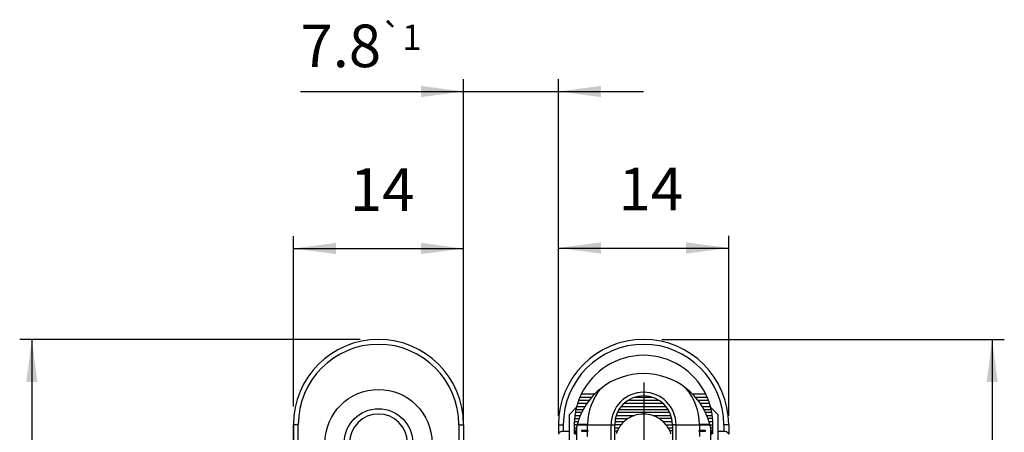
# Model space of a CAD drawing. Units: millimetres. Extents: x -97 to 5664, y -2337 to 805.
# Drawn here: x 3 to 84, y 303 to 337 of the extents above; entities that cross this region are included whole.
import ezdxf

# ---------------------------------------------------------------- set-up
doc = ezdxf.new("R2010")
doc.units = ezdxf.units.MM
doc.linetypes.add('DOT_CENTER', pattern=[14, 12, -1, 0, -1])
doc.layers.get('0').update_dxf_attribs({"linetype": 'CONTINUOUS'})
doc.layers.add('1', color=7, linetype='CONTINUOUS')
doc.styles.add('CONVERTER_11', font='txt.shx', dxfattribs={"width": 0.9})
doc.dimstyles.new('ME10_DIM_10', dxfattribs={"dimtxt": 3.5, "dimasz": 3.5, "dimexe": 1, "dimexo": 1.5, "dimgap": 2, "dimtad": 1, "dimdec": 3, "dimdsep": 46, "dimtxsty": 'CONVERTER_11', "dimsah": 1, "dimcen": 0.09, "dimclrd": 1, "dimclre": 1, "dimclrt": 3, "dimadec": 0, "dimazin": 0, "dimtfac": 1, "dimtdec": 4, "dimtix": 1, "dimtmove": 0, "dimatfit": 3, "dimfxl": 1, "dimtolj": 1, "dimtzin": 0, "dimarcsym": 0})
doc.dimstyles.new('ME10_DIM_11', dxfattribs={"dimtxt": 3.5, "dimasz": 3.5, "dimexe": 1, "dimexo": 1.5, "dimgap": 2, "dimtad": 1, "dimdsep": 46, "dimtxsty": 'CONVERTER_11', "dimsah": 1, "dimcen": 0.09, "dimclrd": 1, "dimclre": 1, "dimclrt": 3, "dimadec": 0, "dimazin": 0, "dimtfac": 1, "dimtdec": 4, "dimtix": 1, "dimtmove": 0, "dimatfit": 3, "dimfxl": 1, "dimtolj": 1, "dimtzin": 0, "dimarcsym": 0})
doc.dimstyles.new('ME10_DIM_12', dxfattribs={"dimtxt": 3.5, "dimasz": 3.5, "dimexe": 1, "dimexo": 1.5, "dimgap": 2, "dimtad": 1, "dimdsep": 46, "dimtxsty": 'CONVERTER_11', "dimsah": 1, "dimcen": 0.09, "dimclrd": 1, "dimclre": 1, "dimclrt": 3, "dimadec": 0, "dimazin": 0, "dimtol": 1, "dimtp": 1, "dimtm": 1, "dimtfac": 0.6, "dimtdec": 0, "dimtix": 1, "dimtmove": 0, "dimatfit": 3, "dimfxl": 1, "dimtolj": 1, "dimtzin": 0, "dimarcsym": 0})
doc.dimstyles.new('ME10_DIM_13', dxfattribs={"dimtxt": 3.5, "dimasz": 3.5, "dimexe": 1, "dimexo": 1.5, "dimgap": 2, "dimtad": 1, "dimdsep": 46, "dimtxsty": 'CONVERTER_11', "dimsah": 1, "dimcen": 0.09, "dimclrd": 1, "dimclre": 1, "dimclrt": 3, "dimadec": 0, "dimazin": 0, "dimtfac": 1, "dimtdec": 4, "dimtix": 1, "dimtmove": 0, "dimatfit": 3, "dimfxl": 1, "dimtolj": 1, "dimtzin": 0, "dimarcsym": 0})

# ---------------------------------------------------------------- blocks, each defined once
blk = doc.blocks.new('PX009982_CORPO_2_MONTAE__3', base_point=(48.708, 241.889))
at = {"color": 1, "linetype": 'Continuous'}
for p, q in [((49.208, 302.614), (49.208, 303.932)), ((50.158, 304.089), (52.04, 304.089)), ((52.04, 304.089), (52.333, 304.089)), ((52.04, 301.089), (52.04, 304.089)), ((57.375, 304.089), (57.083, 304.089)), ((57.375, 304.089), (59.258, 304.089)), ((57.375, 304.089), (57.375, 301.089)), ((60.208, 303.932), (60.208, 302.614))]:
    blk.add_line(p, q, dxfattribs=at)
at = {"color": 7, "linetype": 'Continuous'}
for p, q in [((49.24, 304.064), (50.108, 304.064)), ((50.108, 304.114), (49.254, 304.114)), ((50.158, 304.114), (50.108, 304.114)), ((50.108, 303.614), (50.108, 304.064)), ((50.158, 304.064), (50.108, 304.064)), ((50.158, 304.064), (50.158, 304.089)), ((52.333, 302.589), (52.333, 304.089)), ((57.083, 304.089), (57.083, 302.589)), ((59.308, 304.114), (59.258, 304.114)), ((59.258, 304.089), (59.258, 304.064)), ((59.308, 304.064), (59.258, 304.064)), ((60.162, 304.114), (59.308, 304.114)), ((59.308, 304.064), (60.175, 304.064)), ((59.308, 304.064), (59.308, 303.614)), ((49.608, 303.614), (49.608, 303.564)), ((50.108, 303.614), (49.608, 303.614)), ((49.608, 303.564), (50.108, 303.564)), ((50.108, 303.614), (50.158, 303.614)), ((50.108, 303.114), (50.108, 303.564)), ((50.158, 303.564), (50.108, 303.564)), ((50.158, 303.564), (50.158, 303.614)), ((59.258, 303.614), (59.308, 303.614)), ((59.258, 303.614), (59.258, 303.564)), ((59.308, 303.564), (59.258, 303.564)), ((59.808, 303.614), (59.308, 303.614)), ((59.308, 303.564), (59.808, 303.564)), ((59.308, 303.564), (59.308, 303.114)), ((59.808, 303.564), (59.808, 303.614))]:
    blk.add_line(p, q, dxfattribs=at)
for centre, radius, start, end in [((54.708, 302.639), 5.65, 90, 128.26366), ((54.708, 302.639), 5.65, 51.73634, 90), ((54.708, 302.639), 5.65, 128.26366, 164.86692), ((54.708, 304.089), 4.6, 139.52054, 179.68861), ((54.708, 302.639), 5.65, 15.13308, 51.73634), ((54.708, 304.089), 4.6, 0.31139, 40.47946), ((54.708, 304.089), 2.375, 0, 180), ((54.708, 302.639), 5.65, 166.768, 173.39382), ((54.708, 302.639), 5.65, 165.39153, 166.768), ((54.708, 302.639), 5.65, 164.86692, 165.39153), ((54.708, 304.089), 4.55, 179.68519, 180), ((54.708, 304.089), 4.55, 0, 0.31481), ((54.708, 302.639), 5.65, 14.60847, 15.13308), ((54.708, 302.639), 5.65, 13.23194, 14.60847), ((54.708, 302.639), 5.65, 6.60618, 13.23194)]:
    blk.add_arc(centre, radius, start, end, dxfattribs=at)
at = {"color": 1, "linetype": 'Continuous'}
blk.add_arc((54.708, 304.089), 2.668, 0, 180, dxfattribs=at)
blk = doc.blocks.new('PD00700A31200_CORPO_S0Z__4', base_point=(48.708, 241.889))
blk.add_blockref('PX009982_CORPO_2_MONTAE__3', (48.708, 241.889))
blk = doc.blocks.new('PX009983_CARCASSA_PORT__24', base_point=(25.907, 239.089))
at = {"color": 7, "linetype": 'Continuous'}
for p, q in [((32.908, 311.089), (32.908, 311.089)), ((25.908, 304.089), (25.908, 302.839)), ((39.908, 304.089), (39.908, 302.839))]:
    blk.add_line(p, q, dxfattribs=at)
at = {"color": 1, "linetype": 'Continuous'}
for p, q in [((26.308, 304.089), (25.908, 304.089)), ((25.908, 302.839), (25.908, 304.089)), ((25.908, 304.089), (25.908, 304.089)), ((26.308, 302.839), (26.308, 304.089)), ((39.508, 304.089), (39.508, 302.839)), ((39.508, 304.089), (39.908, 304.089))]:
    blk.add_line(p, q, dxfattribs=at)
at = {"color": 7, "linetype": 'Continuous'}
blk.add_circle((32.908, 302.589), 4.4, dxfattribs=at)
at = {"color": 1, "linetype": 'Continuous'}
blk.add_circle((32.908, 302.589), 2.814, dxfattribs=at)
at = {"color": 7, "linetype": 'Continuous'}
for centre, radius, start, end in [((32.908, 304.089), 7, 90, 180), ((32.908, 304.089), 7, 360, 90), ((32.908, 302.589), 2.375, 90, 270), ((32.908, 302.589), 2.375, 270, 90)]:
    blk.add_arc(centre, radius, start, end, dxfattribs=at)
at = {"color": 1, "linetype": 'Continuous'}
for centre, radius, start, end in [((32.908, 304.089), 7, 90, 180), ((32.908, 304.089), 6.6, 360, 180), ((32.908, 302.589), 2.375, 270, 90)]:
    blk.add_arc(centre, radius, start, end, dxfattribs=at)
blk = doc.blocks.new('PD00800A13400_CARCASSA__25', base_point=(25.907, 239.089))
blk.add_blockref('PX009983_CARCASSA_PORT__24', (25.907, 239.089))
blk = doc.blocks.new('GFS0090A00200_GR__CER___26', base_point=(25.907, 239.089))
for name, p in [('PD00800A13400_CARCASSA__25', (25.907, 239.089)), ('PD00700A31200_CORPO_S0Z__4', (48.708, 241.889))]:
    blk.add_blockref(name, p)
blk = doc.blocks.new('PX009984_CARCASSA_MONT__28', base_point=(47.708, 239.089))
at = {"color": 7, "linetype": 'Continuous'}
for p, q in [((49.47, 306.339), (50.438, 306.339)), ((50.668, 306.589), (49.585, 306.589)), ((53.947, 306.339), (55.468, 306.339)), ((59.83, 306.589), (58.747, 306.589)), ((58.978, 306.339), (59.945, 306.339)), ((48.608, 304.939), (49.191, 305.522)), ((49.146, 305.339), (49.744, 305.339)), ((49.208, 305.589), (49.889, 305.589)), ((50.051, 305.839), (49.283, 305.839)), ((50.233, 306.089), (49.37, 306.089)), ((52.688, 305.339), (56.727, 305.339)), ((52.866, 305.589), (56.549, 305.589)), ((56.313, 305.839), (53.102, 305.839)), ((55.988, 306.089), (53.427, 306.089)), ((60.045, 306.089), (59.182, 306.089)), ((60.132, 305.839), (59.364, 305.839)), ((59.526, 305.589), (60.207, 305.589)), ((59.671, 305.339), (60.269, 305.339)), ((60.224, 305.522), (60.808, 304.939)), ((48.608, 303.539), (48.608, 304.939)), ((49.03, 304.589), (49.405, 304.589)), ((49.057, 304.839), (49.503, 304.839)), ((49.616, 305.089), (49.096, 305.089)), ((52.386, 304.589), (53.427, 304.589)), ((52.454, 304.839), (53.947, 304.839)), ((56.862, 305.089), (52.553, 305.089)), ((55.468, 304.839), (56.961, 304.839)), ((57.029, 304.589), (55.988, 304.589)), ((60.319, 305.089), (59.799, 305.089)), ((59.912, 304.839), (60.358, 304.839)), ((60.386, 304.589), (60.01, 304.589)), ((60.808, 304.939), (60.808, 303.539)), ((47.708, 304.089), (47.708, 303.308)), ((49.247, 304.089), (49.008, 304.089)), ((49.008, 304.089), (49.008, 303.839)), ((49.008, 303.839), (49.186, 303.839)), ((49.008, 303.839), (49.008, 303.589)), ((49.013, 304.339), (49.319, 304.339)), ((52.866, 304.089), (52.333, 304.089)), ((52.333, 303.839), (52.688, 303.839)), ((52.346, 304.339), (53.102, 304.339)), ((56.313, 304.339), (57.069, 304.339)), ((56.549, 304.089), (57.083, 304.089)), ((56.727, 303.839), (57.083, 303.839)), ((60.096, 304.339), (60.402, 304.339)), ((60.168, 304.089), (60.408, 304.089)), ((60.229, 303.839), (60.408, 303.839)), ((60.408, 303.839), (60.408, 304.089)), ((60.408, 303.589), (60.408, 303.839)), ((61.708, 304.089), (61.708, 303.308)), ((48.608, 303.539), (48.108, 303.539)), ((48.608, 302.789), (48.608, 303.539)), ((49.008, 303.589), (49.138, 303.589)), ((49.008, 303.589), (49.008, 303.339)), ((52.333, 303.589), (52.553, 303.589)), ((57.083, 303.589), (56.862, 303.589)), ((60.408, 303.589), (60.277, 303.589)), ((60.408, 303.339), (60.408, 303.589)), ((61.308, 303.539), (60.808, 303.539)), ((60.808, 303.539), (60.808, 302.789))]:
    blk.add_line(p, q, dxfattribs=at)
at = {"color": 1, "linetype": 'Continuous'}
for p, q in [((47.708, 304.089), (48.108, 304.089)), ((48.108, 304.089), (48.108, 303.539)), ((50.158, 304.089), (52.04, 304.089)), ((52.04, 304.089), (52.333, 304.089)), ((57.375, 304.089), (57.083, 304.089)), ((57.375, 304.089), (59.258, 304.089)), ((61.308, 304.089), (61.308, 303.539)), ((61.708, 304.089), (61.308, 304.089))]:
    blk.add_line(p, q, dxfattribs=at)
at = {"color": 7, "linetype": 'Continuous'}
for centre, radius, start, end in [((54.708, 304.089), 7, 0, 180), ((54.708, 304.089), 5.7, 26.01437, 153.98563), ((54.708, 304.089), 5.7, 156.75044, 159.45902), ((54.708, 304.089), 5.7, 153.98563, 156.75044), ((54.708, 304.089), 5.7, 23.24956, 26.01437), ((54.708, 304.089), 5.7, 20.54098, 23.24956), ((54.708, 304.089), 5.7, 167.33218, 169.89582), ((54.708, 304.089), 5.7, 165.43844, 167.33218), ((54.708, 304.089), 5.7, 164.74248, 165.43844), ((54.708, 304.089), 5.7, 162.12041, 164.74248), ((54.708, 304.089), 5.7, 159.45902, 162.12041), ((54.708, 304.089), 5.7, 17.87959, 20.54098), ((54.708, 304.089), 5.7, 15.25752, 17.87959), ((54.708, 304.089), 5.7, 14.56158, 15.25752), ((54.708, 304.089), 5.7, 12.66782, 14.56158), ((54.708, 304.089), 5.7, 10.10418, 12.66782), ((54.708, 304.089), 5.7, 174.96759, 177.48622), ((54.708, 304.089), 5.7, 172.43916, 174.96759), ((54.708, 304.089), 5.7, 169.89582, 172.43916), ((54.708, 302.589), 2.375, 122.6369, 132.5369), ((54.708, 302.589), 2.375, 108.67172, 122.6369), ((54.708, 302.589), 2.375, 71.32828, 108.67172), ((54.708, 302.589), 2.375, 57.3631, 71.32828), ((54.708, 302.589), 2.375, 47.4631, 57.3631), ((54.708, 304.089), 5.7, 7.56084, 10.10418), ((54.708, 304.089), 5.7, 5.03241, 7.56084), ((54.708, 304.089), 5.7, 2.51378, 5.03241), ((54.708, 304.089), 5.7, 177.48622, 180), ((54.708, 302.589), 2.375, 148.24314, 155.09894), ((54.708, 302.589), 2.375, 140.83329, 148.24314), ((54.708, 302.589), 2.375, 132.5369, 140.83329), ((54.708, 302.589), 2.375, 39.16671, 47.4631), ((54.708, 302.589), 2.375, 31.75686, 39.16671), ((54.708, 302.589), 2.375, 24.90106, 31.75686), ((54.708, 304.089), 5.7, 0, 2.51378), ((54.708, 302.589), 2.375, 155.09894, 161.59152), ((54.708, 302.589), 2.375, 18.40848, 24.90106)]:
    blk.add_arc(centre, radius, start, end, dxfattribs=at)
at = {"color": 1, "linetype": 'Continuous'}
blk.add_arc((54.708, 304.089), 6.6, 0, 180, dxfattribs=at)
at = {"color": 7, "linetype": 'Continuous'}
for points in [[(48.108, 303.539), (48.004, 303.531), (47.908, 303.508), (47.825, 303.471), (47.761, 303.424), (47.721, 303.368), (47.708, 303.308)], [(61.708, 303.308), (61.694, 303.368), (61.654, 303.424), (61.59, 303.471), (61.508, 303.508), (61.411, 303.531), (61.308, 303.539)]]:
    blk.add_spline(points, degree=3, dxfattribs=at)
blk = doc.blocks.new('PD00800A13300_CARCASSA__29', base_point=(47.708, 239.089))
blk.add_blockref('PX009984_CARCASSA_MONT__28', (47.708, 239.089))
blk = doc.blocks.new('GFS0090A00100_GR__CER___30', base_point=(25.907, 239.089))
for name, p in [('GFS0090A00200_GR__CER___26', (25.907, 239.089)), ('PD00800A13300_CARCASSA__29', (47.708, 239.089))]:
    blk.add_blockref(name, p)
blk = doc.blocks.new('00S0090A00100_GR__CER___31', base_point=(25.907, 239.089))
blk.add_blockref('GFS0090A00100_GR__CER___30', (25.907, 239.089))
blk = doc.blocks.new('PCA20A004_CERNIERA_S00__32', base_point=(25.907, 239.089))
blk.add_blockref('00S0090A00100_GR__CER___31', (25.907, 239.089))
blk = doc.blocks.new('PCA21A116_TECNICO_S009__33', base_point=(25.907, 239.089))
blk.add_blockref('PCA20A004_CERNIERA_S00__32', (25.907, 239.089))
blk = doc.blocks.new('TKKZ0TEC50400__34', base_point=(25.907, 239.089))
blk.add_blockref('PCA21A116_TECNICO_S009__33', (25.907, 239.089))
blk = doc.blocks.new('*D35')
at = {"layer": '1', "color": 1, "linetype": 'Continuous', "transparency": 16777216}
for p, q in [((31.408, 311.089), (3.398, 311.089)), ((4.398, 311.089), (4.398, 239.089)), ((31.408, 239.089), (3.398, 239.089))]:
    blk.add_line(p, q, dxfattribs=at)
at = {"layer": '1', "color": 1, "transparency": 16777216}
for points in [[(4.859, 307.589), (3.938, 307.589), (4.398, 311.089)], [(3.938, 242.589), (4.859, 242.589), (4.398, 239.089)]]:
    blk.add_solid(points, dxfattribs=at)
at = {"layer": '1', "color": 3, "transparency": 16777216, "insert": (2.398, 270.896), "char_height": 3.5, "attachment_point": 7, "rotation": 90, "style": 'CONVERTER_11'}
blk.add_mtext('72', dxfattribs=at)
blk = doc.blocks.new('*D36')
at = {"layer": '1', "color": 1, "linetype": 'Continuous', "transparency": 16777216}
for p, q in [((47.708, 304.808), (47.708, 319.607)), ((61.708, 304.808), (61.708, 319.607)), ((47.708, 318.607), (61.708, 318.607))]:
    blk.add_line(p, q, dxfattribs=at)
at = {"layer": '1', "color": 1, "transparency": 16777216}
for points in [[(51.208, 319.068), (51.208, 318.146), (47.708, 318.607)], [(58.208, 318.146), (58.208, 319.068), (61.708, 318.607)]]:
    blk.add_solid(points, dxfattribs=at)
at = {"layer": '1', "color": 3, "transparency": 16777216, "insert": (52.654, 320.607), "char_height": 3.5, "attachment_point": 7, "rotation": 0.00014, "style": 'CONVERTER_11'}
blk.add_mtext('14', dxfattribs=at)
blk = doc.blocks.new('*D37')
at = {"layer": '1', "color": 1, "linetype": 'Continuous', "transparency": 16777216}
for p, q in [((39.908, 305.589), (39.908, 332.468)), ((47.708, 304.808), (47.708, 332.468)), ((26.492, 331.468), (39.908, 331.468)), ((39.908, 331.468), (47.708, 331.468)), ((47.708, 331.468), (54.708, 331.468))]:
    blk.add_line(p, q, dxfattribs=at)
at = {"layer": '1', "color": 1, "transparency": 16777216}
for points in [[(36.408, 331.007), (36.408, 331.929), (39.908, 331.468)], [(51.208, 331.929), (51.208, 331.007), (47.708, 331.468)]]:
    blk.add_solid(points, dxfattribs=at)
at = {"layer": '1', "color": 3, "transparency": 16777216, "insert": (26.492, 333.468), "char_height": 3.5, "attachment_point": 7, "rotation": 0.00014, "style": 'CONVERTER_11'}
blk.add_mtext('\\C3;7.8\\C3;\\H2.1;{\\Fgdt;`}1', dxfattribs=at)
blk = doc.blocks.new('*D38')
at = {"layer": '1', "color": 1, "linetype": 'Continuous', "transparency": 16777216}
for p, q in [((25.908, 305.589), (25.908, 319.568)), ((39.908, 304.339), (39.908, 319.568)), ((25.908, 318.568), (39.908, 318.568))]:
    blk.add_line(p, q, dxfattribs=at)
at = {"layer": '1', "color": 1, "transparency": 16777216}
for points in [[(29.408, 319.029), (29.408, 318.107), (25.908, 318.568)], [(36.408, 318.107), (36.408, 319.029), (39.908, 318.568)]]:
    blk.add_solid(points, dxfattribs=at)
at = {"layer": '1', "color": 3, "transparency": 16777216, "insert": (30.561, 320.568), "char_height": 3.5, "attachment_point": 7, "rotation": 0.00014, "style": 'CONVERTER_11'}
blk.add_mtext('14', dxfattribs=at)
blk = doc.blocks.new('*D41')
at = {"layer": '1', "color": 1, "linetype": 'Continuous'}
for p, q in [((56.208, 311.089), (84.377, 311.089)), ((83.377, 311.089), (83.377, 239.089))]:
    blk.add_line(p, q, dxfattribs=at)
at = {"layer": '1', "color": 1}
blk.add_solid([(83.838, 307.589), (82.917, 307.589), (83.377, 311.089)], dxfattribs=at)
blk = doc.blocks.new('A_DESTRA3', base_point=(125.5361, -134.8109))
at = {"layer": '1', "color": 6, "linetype": 'DOT_CENTER'}
blk.add_line((54.7465, 297.8594), (54.7465, 307.56), dxfattribs=at)
blk.add_blockref('TKKZ0TEC50400__34', (25.9075, 239.0891))
at = {"layer": '1'}
blk.add_blockref('*D41', (0, 0), dxfattribs=at)
for base, p1, p2, dimstyle, picture, middle in [((39.9076, 331.4681), (47.7076, 303.3081), (39.9076, 304.0891), 'ME10_DIM_12', '*D37', (31.6112, 335.2181)), ((25.9076, 318.5679), (39.9076, 302.8391), (25.9076, 304.0891), 'ME10_DIM_13', '*D38', (32.6608, 322.3179)), ((47.7076, 318.6067), (61.7076, 303.3081), (47.7076, 303.3081), 'ME10_DIM_11', '*D36', (54.7538, 322.3567))]:
    dim = blk.add_linear_dim(base=base, p1=p1, p2=p2, dimstyle=dimstyle, dxfattribs=at)
    dim.commit()
    dim.dimension.update_dxf_attribs({"geometry": picture, "text_midpoint": middle, "text_rotation": 0.000139})
dim = blk.add_aligned_dim(p1=(32.9076, 239.0891), p2=(32.9076, 311.0891), distance=28.5092, dimstyle='ME10_DIM_10', dxfattribs=at)
dim.commit()
dim.dimension.update_dxf_attribs({"geometry": '*D35', "text_midpoint": (0.6484, 273.5214), "text_rotation": 90})

msp = doc.modelspace()

# ---------------------------------------------------------------- block references
msp.add_blockref('A_DESTRA3', (125.536, -134.811))

doc.saveas('drawing.dxf')
